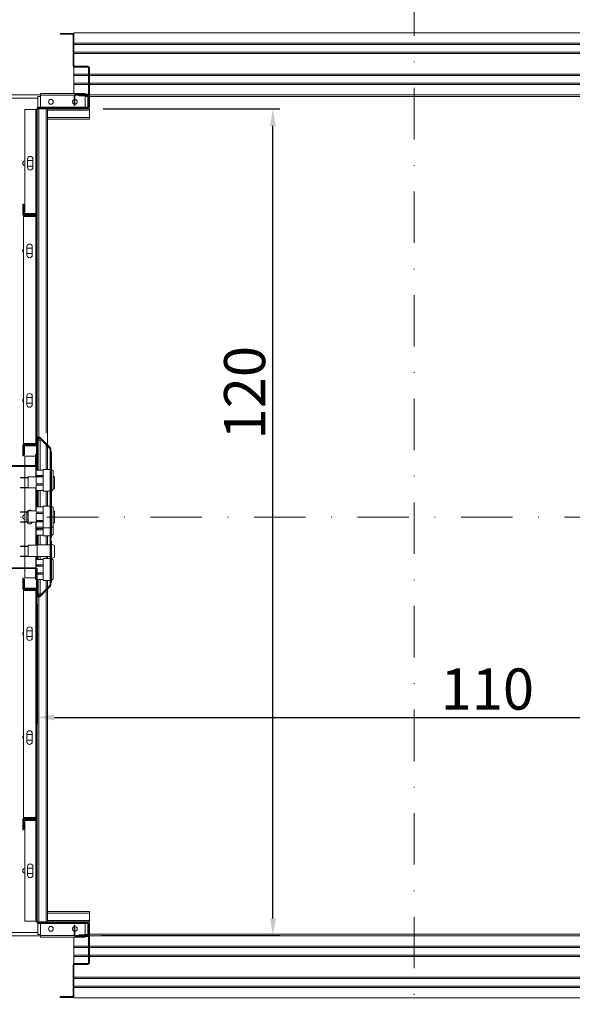
# Model space of a CAD drawing. Extents: x -10325 to 4189, y 176 to 6555.
# Drawn here: x -2102 to -2022, y 857 to 1001 of the extents above; entities that cross this region are included whole.
import ezdxf

# ---------------------------------------------------------------- set-up
doc = ezdxf.new("R2010")
doc.units = 0
doc.header["$LTSCALE"] = 10
doc.header["$MEASUREMENT"] = 0
doc.linetypes.add('DASHDOT2', pattern=[0.5, 0.25, -0.125, 0, -0.125])
doc.layers.get('0').update_dxf_attribs({"linetype": 'CONTINUOUS'})
doc.layers.get('DEFPOINTS').update_dxf_attribs({"linetype": 'CONTINUOUS'})
doc.layers.add('CONTINUA2', color=2, linetype='CONTINUOUS')
doc.styles.get("Standard").update_dxf_attribs({"font": 'ACENT.SHX'})
doc.dimstyles.new('Standard$0', dxfattribs={"dimtxt": 2.5, "dimasz": 2.5, "dimexe": 1, "dimexo": 2, "dimgap": 1, "dimtad": 1, "dimdec": 8, "dimlfac": 10, "dimdsep": 46, "dimtxsty": 'Standard', "dimcen": 0.1, "dimclrd": 1, "dimclre": 1, "dimclrt": 2, "dimaunit": 1, "dimadec": 3, "dimazin": 0, "dimtfac": 0.6, "dimtdec": 8, "dimtmove": 2, "dimatfit": 3, "dimfxl": 0, "dimtolj": 1, "dimarcsym": 0})
pattern_1 = [(45, (-2237.791, 667.696), (-10.1028, 10.1028), []), (45, (-2231.056, 667.696), (-10.1028, 10.1028), [])]
pattern_2 = [(45, (-2237.791, 677.696), (-10.1028, 10.1028), []), (45, (-2231.056, 677.696), (-10.1028, 10.1028), [])]

# ---------------------------------------------------------------- blocks, each defined once
blk = doc.blocks.new('*D1352')
at = {"layer": 'CONTINUA2', "color": 1, "lineweight": -2}
for p, q in [((-2099.77, 915.52), (-2099.77, 898.04)), ((-1989.77, 915.52), (-1989.77, 898.04)), ((-2097.27, 899.04), (-1992.27, 899.04))]:
    blk.add_line(p, q, dxfattribs=at)
at = {"layer": 'CONTINUA2', "color": 1}
for points in [[(-2097.27, 899.46), (-2097.27, 898.62), (-2099.77, 899.04)], [(-1992.27, 899.46), (-1992.27, 898.62), (-1989.77, 899.04)]]:
    blk.add_solid(points, dxfattribs=at)
at = {"layer": 'DEFPOINTS', "color": 0}
for p in [(-2099.77, 917.52), (-1989.77, 917.52), (-1989.77, 899.04)]:
    blk.add_point(p, dxfattribs=at)
at = {"layer": 'CONTINUA2', "color": 7, "insert": (-2034.11, 906.17), "char_height": 7, "attachment_point": 2}
blk.add_mtext('\\A1;{\\fArial|b0|i0|c0|p34;\\H0.85714x;110}', dxfattribs=at)
blk = doc.blocks.new('*D1353')
at = {"layer": 'CONTINUA2', "color": 1, "lineweight": -2}
for p, q in [((-2090.17, 987.73), (-2064.39, 987.73)), ((-2065.39, 869.74), (-2065.39, 985.23)), ((-2090.39, 867.24), (-2064.39, 867.24))]:
    blk.add_line(p, q, dxfattribs=at)
at = {"layer": 'CONTINUA2', "color": 1}
for points in [[(-2065.81, 985.23), (-2064.98, 985.23), (-2065.39, 987.73)], [(-2065.81, 869.74), (-2064.98, 869.74), (-2065.39, 867.24)]]:
    blk.add_solid(points, dxfattribs=at)
at = {"layer": 'DEFPOINTS', "color": 0}
for p in [(-2092.17, 987.73), (-2065.39, 987.73), (-2092.39, 867.24)]:
    blk.add_point(p, dxfattribs=at)
at = {"layer": 'CONTINUA2', "color": 7, "insert": (-2072.52, 946.36), "char_height": 7, "attachment_point": 2, "rotation": 90}
blk.add_mtext('\\A1;{\\fArial|b0|i0|c0|p34;\\H0.85714x;120}', dxfattribs=at)
blk = doc.blocks.new('EL.H7.LO.DIR')
at = {"linetype": 'Continuous', "lineweight": 0}
h = blk.add_hatch(dxfattribs=at)
h.set_pattern_fill('ANSI32', scale=1.5, style=0)
h.set_pattern_definition(pattern_2)
edge = h.paths.add_edge_path(flags=0)
edge.add_line((-2094.39, 989.63), (-2094.39, 988.23))
edge.add_line((-2094.39, 988.23), (-2094.27, 988.23))
edge.add_line((-2094.27, 988.23), (-2094.27, 989.63))
edge.add_arc((-2094.17, 989.63), 0.1, 90, 180, ccw=False)
edge.add_line((-2094.17, 989.73), (-2092.39, 989.73))
edge.add_arc((-2092.39, 989.95), 0.22, -90, 0)
edge.add_line((-2092.17, 989.95), (-2092.17, 993.71))
edge.add_arc((-2092.39, 993.71), 0.22, 0, 90)
edge.add_line((-2092.39, 993.93), (-2094.32, 993.93))
edge.add_arc((-2094.32, 994.03), 0.1, -180, -90, ccw=False)
edge.add_line((-2094.42, 994.03), (-2094.42, 998.51))
edge.add_arc((-2094.64, 998.51), 0.22, 0, 90)
edge.add_line((-2094.64, 998.73), (-2096.42, 998.73))
edge.add_line((-2096.42, 998.73), (-2096.42, 998.61))
edge.add_line((-2096.42, 998.61), (-2094.64, 998.61))
edge.add_arc((-2094.64, 998.51), 0.1, 0, 90, ccw=False)
edge.add_line((-2094.54, 998.51), (-2094.54, 994.03))
edge.add_arc((-2094.32, 994.03), 0.22, -180, -90)
edge.add_line((-2094.32, 993.81), (-2092.39, 993.81))
edge.add_arc((-2092.39, 993.71), 0.1, 0, 90, ccw=False)
edge.add_line((-2092.29, 993.71), (-2092.29, 989.95))
edge.add_arc((-2092.39, 989.95), 0.1, -90, 0, ccw=False)
edge.add_line((-2092.39, 989.85), (-2094.17, 989.85))
edge.add_arc((-2094.17, 989.63), 0.22, 90, 180)
h = blk.add_hatch(dxfattribs=at)
h.set_pattern_fill('ANSI32', scale=1.5, style=0)
h.set_pattern_definition(pattern_1)
edge = h.paths.add_edge_path(flags=0)
edge.add_line((-2101.89, 937.14), (-2101.89, 938.64))
edge.add_arc((-2101.67, 938.64), 0.22, 450, 540, ccw=False)
edge.add_line((-2101.67, 938.86), (-2099.99, 938.86))
edge.add_arc((-2099.99, 938.96), 0.1, 270, 360)
edge.add_line((-2099.89, 938.96), (-2099.89, 982.02))
edge.add_arc((-2099.99, 982.02), 0.1, 360, 450)
edge.add_line((-2099.99, 982.12), (-2101.67, 982.12))
edge.add_arc((-2101.67, 982.34), 0.22, 180, 270, ccw=False)
edge.add_line((-2101.89, 982.34), (-2101.89, 983.84))
edge.add_line((-2101.89, 983.84), (-2101.77, 983.84))
edge.add_line((-2101.77, 983.84), (-2101.77, 982.34))
edge.add_arc((-2101.67, 982.34), 0.1, 180, 270)
edge.add_line((-2101.67, 982.24), (-2099.99, 982.24))
edge.add_arc((-2099.99, 982.02), 0.22, 360, 450, ccw=False)
edge.add_line((-2099.77, 982.02), (-2099.77, 938.96))
edge.add_arc((-2099.99, 938.96), 0.22, 270, 360, ccw=False)
edge.add_line((-2099.99, 938.74), (-2101.67, 938.74))
edge.add_arc((-2101.67, 938.64), 0.1, 450, 540)
edge.add_line((-2101.77, 938.64), (-2101.77, 937.14))
edge.add_line((-2101.77, 937.14), (-2101.89, 937.14))
h = blk.add_hatch(dxfattribs=at)
h.set_pattern_fill('ANSI32', scale=1.5, style=0)
h.set_pattern_definition(pattern_1)
edge = h.paths.add_edge_path(flags=0)
edge.add_line((-2099.77, 916.78), (-2099.77, 918.74))
edge.add_line((-2099.77, 918.74), (-2099.64, 918.74))
edge.add_line((-2099.64, 918.74), (-2099.64, 916.78))
edge.add_arc((-2099.54, 916.78), 0.1, 180, 315)
edge.add_line((-2099.47, 916.71), (-2097.92, 918.26))
edge.add_arc((-2097.99, 918.33), 0.1, 315, 360)
edge.add_line((-2097.89, 918.33), (-2097.89, 938.15))
edge.add_arc((-2097.99, 938.15), 0.1, 360, 405)
edge.add_line((-2097.92, 938.22), (-2099.47, 939.77))
edge.add_arc((-2099.54, 939.7), 0.1, 405, 540)
edge.add_line((-2099.64, 939.7), (-2099.64, 937.74))
edge.add_line((-2099.64, 937.74), (-2099.77, 937.74))
edge.add_line((-2099.77, 937.74), (-2099.77, 939.7))
edge.add_arc((-2099.54, 939.7), 0.225, 405, 540, ccw=False)
edge.add_line((-2099.38, 939.86), (-2097.83, 938.31))
edge.add_arc((-2097.99, 938.15), 0.225, 360, 405, ccw=False)
edge.add_line((-2097.77, 938.15), (-2097.77, 918.33))
edge.add_arc((-2097.99, 918.33), 0.225, 315, 360, ccw=False)
edge.add_line((-2097.83, 918.18), (-2099.38, 916.63))
edge.add_arc((-2099.54, 916.78), 0.225, 180, 315, ccw=False)
h = blk.add_hatch(dxfattribs=at)
h.set_pattern_fill('ANSI32', scale=1.5, style=0)
h.set_pattern_definition(pattern_1)
edge = h.paths.add_edge_path(flags=0)
edge.add_arc((-2101.55, 938.52), 0.1, 450, 540)
edge.add_line((-2101.65, 938.52), (-2101.65, 937.24))
edge.add_line((-2101.65, 937.24), (-2101.77, 937.24))
edge.add_line((-2101.77, 937.24), (-2101.77, 938.52))
edge.add_arc((-2101.55, 938.52), 0.22, 450, 540, ccw=False)
edge.add_line((-2101.55, 938.74), (-2099.99, 938.74))
edge.add_arc((-2099.99, 938.52), 0.22, 360, 450, ccw=False)
edge.add_line((-2099.77, 938.52), (-2099.77, 935.74))
edge.add_line((-2099.77, 935.74), (-2099.89, 935.74))
edge.add_line((-2099.89, 935.74), (-2099.89, 938.52))
edge.add_arc((-2099.99, 938.52), 0.1, 360, 450)
edge.add_line((-2099.99, 938.62), (-2101.55, 938.62))
h = blk.add_hatch(dxfattribs=at)
h.set_pattern_fill('ANSI32', scale=1.5, style=0)
h.set_pattern_definition(pattern_1)
edge = h.paths.add_edge_path(flags=0)
edge.add_line((-2099.89, 920.64), (-2099.89, 919.14))
edge.add_line((-2099.89, 919.14), (-2100.01, 919.14))
edge.add_line((-2100.01, 919.14), (-2100.01, 920.64))
edge.add_arc((-2100.11, 920.64), 0.1, 360, 450)
edge.add_line((-2100.11, 920.74), (-2104.29, 920.74))
edge.add_arc((-2104.29, 920.96), 0.22, 180, 270, ccw=False)
edge.add_line((-2104.51, 920.96), (-2104.51, 935.52))
edge.add_arc((-2104.29, 935.52), 0.22, 450, 540, ccw=False)
edge.add_line((-2104.29, 935.74), (-2100.11, 935.74))
edge.add_arc((-2100.11, 935.84), 0.1, 270, 360)
edge.add_line((-2100.01, 935.84), (-2100.01, 937.34))
edge.add_line((-2100.01, 937.34), (-2099.89, 937.34))
edge.add_line((-2099.89, 937.34), (-2099.89, 935.84))
edge.add_arc((-2100.11, 935.84), 0.22, 270, 360, ccw=False)
edge.add_line((-2100.11, 935.62), (-2104.29, 935.62))
edge.add_arc((-2104.29, 935.52), 0.1, 450, 540)
edge.add_line((-2104.39, 935.52), (-2104.39, 920.96))
edge.add_arc((-2104.29, 920.96), 0.1, 180, 270)
edge.add_line((-2104.29, 920.86), (-2100.11, 920.86))
edge.add_arc((-2100.11, 920.64), 0.22, 360, 450, ccw=False)
h = blk.add_hatch(dxfattribs=at)
h.set_pattern_fill('ANSI32', scale=1.5, style=0)
h.set_pattern_definition(pattern_1)
edge = h.paths.add_edge_path(flags=0)
edge.add_line((-2099.99, 917.62), (-2101.67, 917.62))
edge.add_arc((-2101.67, 917.84), 0.22, 180, 270, ccw=False)
edge.add_line((-2101.89, 917.84), (-2101.89, 919.34))
edge.add_line((-2101.89, 919.34), (-2101.77, 919.34))
edge.add_line((-2101.77, 919.34), (-2101.77, 917.84))
edge.add_arc((-2101.67, 917.84), 0.1, 180, 270)
edge.add_line((-2101.67, 917.74), (-2099.99, 917.74))
edge.add_arc((-2099.99, 917.52), 0.22, 360, 450, ccw=False)
edge.add_line((-2099.77, 917.52), (-2099.77, 874.46))
edge.add_arc((-2099.99, 874.46), 0.22, 270, 360, ccw=False)
edge.add_line((-2099.99, 874.24), (-2101.67, 874.24))
edge.add_arc((-2101.67, 874.14), 0.1, 450, 540)
edge.add_line((-2101.77, 874.14), (-2101.77, 872.64))
edge.add_line((-2101.77, 872.64), (-2101.89, 872.64))
edge.add_line((-2101.89, 872.64), (-2101.89, 874.14))
edge.add_arc((-2101.67, 874.14), 0.22, 450, 540, ccw=False)
edge.add_line((-2101.67, 874.36), (-2099.99, 874.36))
edge.add_arc((-2099.99, 874.46), 0.1, 270, 360)
edge.add_line((-2099.89, 874.46), (-2099.89, 917.52))
edge.add_arc((-2099.99, 917.52), 0.1, 360, 450)
h = blk.add_hatch(dxfattribs=at)
h.set_pattern_fill('ANSI32', scale=1.5, style=0)
h.set_pattern_definition(pattern_2)
edge = h.paths.add_edge_path(flags=0)
edge.add_arc((-2092.39, 869.02), 0.22, 360, 450, ccw=False)
edge.add_line((-2092.17, 869.02), (-2092.17, 867.46))
edge.add_arc((-2092.39, 867.46), 0.22, 270, 360, ccw=False)
edge.add_line((-2092.39, 867.24), (-2093.67, 867.24))
edge.add_line((-2093.67, 867.24), (-2093.67, 867.36))
edge.add_line((-2093.67, 867.36), (-2092.39, 867.36))
edge.add_arc((-2092.39, 867.46), 0.1, 270, 360)
edge.add_line((-2092.29, 867.46), (-2092.29, 869.02))
edge.add_arc((-2092.39, 869.02), 0.1, 360, 450)
edge.add_line((-2092.39, 869.12), (-2099.67, 869.12))
edge.add_arc((-2099.67, 869.34), 0.22, 180, 270, ccw=False)
edge.add_line((-2099.89, 869.34), (-2099.89, 884.02))
edge.add_arc((-2099.99, 884.02), 0.1, 360, 450)
edge.add_line((-2099.99, 884.12), (-2101.55, 884.12))
edge.add_arc((-2101.55, 884.02), 0.1, 450, 540)
edge.add_line((-2101.65, 884.02), (-2101.65, 882.74))
edge.add_line((-2101.65, 882.74), (-2101.77, 882.74))
edge.add_line((-2101.77, 882.74), (-2101.77, 884.02))
edge.add_arc((-2101.55, 884.02), 0.22, 450, 540, ccw=False)
edge.add_line((-2101.55, 884.24), (-2099.99, 884.24))
edge.add_arc((-2099.99, 884.02), 0.22, 360, 450, ccw=False)
edge.add_line((-2099.77, 884.02), (-2099.77, 869.34))
edge.add_arc((-2099.67, 869.34), 0.1, 180, 270)
edge.add_line((-2099.67, 869.24), (-2092.39, 869.24))
h = blk.add_hatch(dxfattribs=at)
h.set_pattern_fill('ANSI32', scale=1.5, style=0)
h.set_pattern_definition(pattern_2)
edge = h.paths.add_edge_path(flags=0)
edge.add_line((-2094.39, 867.34), (-2094.39, 868.74))
edge.add_line((-2094.39, 868.74), (-2094.27, 868.74))
edge.add_line((-2094.27, 868.74), (-2094.27, 867.34))
edge.add_arc((-2094.17, 867.34), 0.1, 180, 270)
edge.add_line((-2094.17, 867.24), (-2092.39, 867.24))
edge.add_arc((-2092.39, 867.02), 0.22, 360, 450, ccw=False)
edge.add_line((-2092.17, 867.02), (-2092.17, 863.26))
edge.add_arc((-2092.39, 863.26), 0.22, 270, 360, ccw=False)
edge.add_line((-2092.39, 863.04), (-2094.32, 863.04))
edge.add_arc((-2094.32, 862.94), 0.1, 450, 540)
edge.add_line((-2094.42, 862.94), (-2094.42, 858.46))
edge.add_arc((-2094.64, 858.46), 0.22, 270, 360, ccw=False)
edge.add_line((-2094.64, 858.24), (-2096.42, 858.24))
edge.add_line((-2096.42, 858.24), (-2096.42, 858.36))
edge.add_line((-2096.42, 858.36), (-2094.64, 858.36))
edge.add_arc((-2094.64, 858.46), 0.1, 270, 360)
edge.add_line((-2094.54, 858.46), (-2094.54, 862.94))
edge.add_arc((-2094.32, 862.94), 0.22, 450, 540, ccw=False)
edge.add_line((-2094.32, 863.16), (-2092.39, 863.16))
edge.add_arc((-2092.39, 863.26), 0.1, 270, 360)
edge.add_line((-2092.29, 863.26), (-2092.29, 867.02))
edge.add_arc((-2092.39, 867.02), 0.1, 360, 450)
edge.add_line((-2092.39, 867.12), (-2094.17, 867.12))
edge.add_arc((-2094.17, 867.34), 0.22, 180, 270, ccw=False)
at = {"color": 1, "linetype": 'DASHDOT2', "lineweight": 0, "ltscale": 3}
for p, q in [((-2044.77, 1020.98), (-2044.77, 833.99)), ((-1954.95, 928.24), (-2115.97, 928.24))]:
    blk.add_line(p, q, dxfattribs=at)
at = {"color": 7, "linetype": 'Continuous', "lineweight": 15}
for p, q in [((-2096.42, 998.73), (-2096.42, 998.61)), ((-2094.64, 998.73), (-2096.42, 998.73)), ((-1970.42, 998.78), (-2094.42, 998.78)), ((-2094.42, 998.51), (-2094.42, 998.78)), ((-2094.64, 998.61), (-2096.42, 998.61)), ((-2094.54, 994.03), (-2094.54, 998.51)), ((-2094.42, 994.03), (-2094.42, 998.51)), ((-1970.42, 997.28), (-2094.42, 997.28)), ((-1970.42, 997.08), (-2094.42, 997.08)), ((-1970.42, 995.98), (-2094.42, 995.98)), ((-1970.42, 995.78), (-2094.42, 995.78)), ((-2094.42, 992.78), (-2094.42, 993.84)), ((-2092.39, 993.93), (-2094.32, 993.93)), ((-2092.39, 993.81), (-2094.32, 993.81)), ((-2092.29, 989.95), (-2092.29, 993.71)), ((-2092.17, 989.95), (-2092.17, 993.71)), ((-2092.29, 992.78), (-2094.42, 992.78)), ((-2094.42, 992.58), (-2094.42, 992.78)), ((-2092.29, 992.58), (-2094.42, 992.58)), ((-2094.42, 991.48), (-2094.42, 992.58)), ((-1970.42, 992.78), (-2092.17, 992.78)), ((-1970.42, 992.58), (-2092.17, 992.58)), ((-2092.29, 991.48), (-2094.42, 991.48)), ((-2094.42, 991.28), (-2094.42, 991.48)), ((-2092.29, 991.28), (-2094.42, 991.28)), ((-2094.42, 989.95), (-2094.42, 991.28)), ((-1970.42, 991.48), (-2092.17, 991.48)), ((-1970.42, 991.28), (-2092.17, 991.28)), ((-2103.47, 989.78), (-2099.28, 989.78)), ((-2099.28, 989.55), (-2099.67, 989.55)), ((-2099.67, 989.55), (-2099.67, 987.95)), ((-2092.78, 989.95), (-2099.28, 989.95)), ((-2099.28, 989.95), (-2099.28, 989.73)), ((-2099.28, 989.73), (-2099.28, 987.95)), ((-2094.39, 988.23), (-2094.39, 989.63)), ((-2094.27, 988.23), (-2094.27, 989.63)), ((-2094.17, 989.85), (-2092.39, 989.85)), ((-2094.17, 989.73), (-2092.39, 989.73)), ((-2093.67, 989.73), (-2093.67, 989.61)), ((-2093.67, 989.73), (-2092.39, 989.73)), ((-2093.67, 989.61), (-2092.39, 989.61)), ((-2092.78, 989.95), (-2092.78, 989.85)), ((-2092.78, 989.61), (-2092.78, 987.95)), ((-2092.39, 989.55), (-2092.78, 989.55)), ((-2092.39, 987.95), (-2092.39, 989.55)), ((-2092.29, 989.53), (-2092.39, 989.53)), ((-2092.29, 989.51), (-2092.29, 987.95)), ((-2007.71, 989.78), (-2092.25, 989.78)), ((-2012.17, 989.53), (-2092.17, 989.53)), ((-2092.17, 989.51), (-2092.17, 987.95)), ((-2101.59, 972.46), (-2101.59, 987.63)), ((-2099.99, 987.63), (-2101.59, 987.63)), ((-2099.89, 987.63), (-2099.99, 987.63)), ((-2099.89, 972.46), (-2099.89, 987.63)), ((-2099.77, 972.46), (-2099.77, 987.63)), ((-2099.67, 987.95), (-2099.67, 987.85)), ((-2092.39, 987.85), (-2099.67, 987.85)), ((-2092.39, 987.73), (-2099.67, 987.73)), ((-2092.78, 987.95), (-2099.28, 987.95)), ((-2098.27, 987.73), (-2098.27, 987.51)), ((-2098.27, 987.51), (-2098.27, 986.45)), ((-2094.39, 988.23), (-2094.27, 988.23)), ((-2092.39, 987.85), (-2092.39, 987.95)), ((-2092.39, 987.73), (-2092.17, 987.73)), ((-2092.17, 987.73), (-2092.17, 987.51)), ((-2092.17, 987.51), (-2092.17, 986.45)), ((-2098.27, 986.45), (-2098.27, 986.23)), ((-2098.27, 938.74), (-2098.27, 986.23)), ((-2098.27, 986.23), (-2092.17, 986.23)), ((-2092.17, 986.45), (-2092.17, 986.23)), ((-2101.19, 980.4), (-2101.19, 979.2)), ((-2101.19, 980.19), (-2100.39, 980.19)), ((-2100.39, 979.2), (-2100.39, 980.4)), ((-2100.39, 979.39), (-2101.19, 979.39)), ((-2101.89, 973.84), (-2101.77, 973.84)), ((-2101.89, 972.34), (-2101.89, 973.84)), ((-2101.77, 972.34), (-2101.77, 973.84)), ((-2101.77, 973.74), (-2101.77, 972.46)), ((-2101.77, 973.74), (-2101.65, 973.74)), ((-2101.65, 973.74), (-2101.65, 972.46)), ((-2101.79, 938.96), (-2101.79, 972.02)), ((-2101.79, 972.02), (-2099.99, 972.02)), ((-2099.99, 972.24), (-2101.67, 972.24)), ((-2099.99, 972.12), (-2101.67, 972.12)), ((-2099.99, 972.46), (-2101.59, 972.46)), ((-2101.55, 972.36), (-2099.99, 972.36)), ((-2101.55, 972.24), (-2099.99, 972.24)), ((-2099.89, 972.46), (-2099.99, 972.46)), ((-2099.99, 972.02), (-2099.89, 972.02)), ((-2099.89, 938.96), (-2099.89, 972.02)), ((-2099.77, 972.02), (-2099.77, 972.46)), ((-2099.77, 938.96), (-2099.77, 972.02)), ((-2101.29, 966.42), (-2101.29, 967.62)), ((-2101.29, 967.44), (-2100.49, 967.44)), ((-2100.49, 967.62), (-2100.49, 966.42)), ((-2100.49, 966.64), (-2101.29, 966.64)), ((-2101.29, 944.64), (-2101.29, 945.84)), ((-2101.29, 945.64), (-2100.49, 945.64)), ((-2100.49, 945.84), (-2100.49, 944.64)), ((-2100.49, 944.84), (-2101.29, 944.84)), ((-2101.89, 937.14), (-2101.89, 938.64)), ((-2099.99, 938.96), (-2101.79, 938.96)), ((-2101.77, 937.14), (-2101.77, 938.64)), ((-2101.77, 938.52), (-2101.77, 937.24)), ((-2101.67, 938.86), (-2099.99, 938.86)), ((-2101.67, 938.74), (-2099.99, 938.74)), ((-2101.65, 938.52), (-2101.65, 937.24)), ((-2099.99, 938.74), (-2101.55, 938.74)), ((-2099.99, 938.62), (-2101.55, 938.62)), ((-2099.89, 938.96), (-2099.99, 938.96)), ((-2099.89, 935.74), (-2099.89, 938.52)), ((-2099.77, 939.7), (-2099.77, 937.74)), ((-2099.77, 935.74), (-2099.77, 938.52)), ((-2099.64, 939.7), (-2099.64, 937.74)), ((-2099.34, 939.44), (-2099.64, 939.44)), ((-2097.92, 938.22), (-2099.47, 939.77)), ((-2097.83, 938.31), (-2099.38, 939.86)), ((-2099.34, 935.06), (-2099.34, 939.44)), ((-2098.27, 935.19), (-2098.27, 938.56)), ((-2101.77, 937.14), (-2101.89, 937.14)), ((-2101.65, 937.24), (-2101.77, 937.24)), ((-2100.01, 937.12), (-2101.59, 937.12)), ((-2101.59, 935.74), (-2101.59, 937.12)), ((-2100.01, 937.34), (-2099.89, 937.34)), ((-2100.01, 935.84), (-2100.01, 937.34)), ((-2099.89, 935.84), (-2099.89, 937.34)), ((-2099.64, 937.74), (-2099.77, 937.74)), ((-2099.64, 935.06), (-2099.64, 937.74)), ((-2097.89, 918.33), (-2097.89, 938.15)), ((-2097.77, 918.33), (-2097.77, 938.15)), ((-2097.67, 937.74), (-2097.77, 937.74)), ((-2097.67, 933.59), (-2097.67, 937.74)), ((-2104.29, 935.74), (-2100.11, 935.74)), ((-2104.29, 935.62), (-2100.11, 935.62)), ((-2101.59, 933.99), (-2101.59, 935.62)), ((-2099.89, 935.74), (-2099.77, 935.74)), ((-2099.89, 935.06), (-2099.89, 935.74)), ((-2099.77, 935.74), (-2099.77, 935.06)), ((-2099.93, 935.06), (-2099.93, 934.29)), ((-2099.93, 935.06), (-2098.93, 935.06)), ((-2099.93, 934.29), (-2098.93, 934.29)), ((-2099.89, 934.12), (-2099.89, 934.29)), ((-2099.77, 934.29), (-2099.77, 934.19)), ((-2099.77, 934.19), (-2098.93, 934.19)), ((-2099.77, 934.09), (-2099.77, 934.19)), ((-2099.64, 934.19), (-2099.64, 934.29)), ((-2099.34, 934.19), (-2099.34, 934.29)), ((-2098.93, 935.19), (-2097.89, 935.19)), ((-2098.93, 932), (-2098.93, 935.19)), ((-2097.67, 935.18), (-2097.47, 934.96)), ((-2097.47, 932.23), (-2097.47, 934.96)), ((-2097.47, 934.18), (-2097.27, 934.07)), ((-2102.2, 933.94), (-2102.2, 933.99)), ((-2102.2, 933.99), (-2101.87, 933.99)), ((-2101.87, 933.94), (-2102.2, 933.94)), ((-2101.87, 933.99), (-2101.1, 933.99)), ((-2101.87, 933.94), (-2101.1, 933.94)), ((-2101.59, 932.55), (-2101.59, 933.94)), ((-2101.1, 934.12), (-2099.77, 934.12)), ((-2101.1, 932.49), (-2101.1, 934.12)), ((-2099.93, 934.09), (-2099.93, 933.09)), ((-2099.93, 934.09), (-2098.93, 934.09)), ((-2099.93, 933.09), (-2098.93, 933.09)), ((-2099.93, 932.89), (-2098.93, 932.89)), ((-2099.93, 932.89), (-2099.93, 932.12)), ((-2099.77, 932.89), (-2099.77, 933.09)), ((-2097.67, 932.39), (-2097.67, 933.59)), ((-2097.27, 932.41), (-2097.27, 934.07)), ((-2102.2, 932.5), (-2102.2, 932.55)), ((-2101.87, 932.55), (-2102.2, 932.55)), ((-2101.87, 932.5), (-2102.2, 932.5)), ((-2101.87, 932.55), (-2101.1, 932.55)), ((-2101.87, 932.5), (-2101.1, 932.5)), ((-2101.59, 928.99), (-2101.59, 932.5)), ((-2099.93, 932.49), (-2101.1, 932.49)), ((-2099.93, 932.12), (-2098.93, 932.12)), ((-2099.89, 929.71), (-2099.89, 932.12)), ((-2099.77, 932.12), (-2099.77, 929.71)), ((-2099.64, 929.71), (-2099.64, 932.12)), ((-2099.34, 929.71), (-2099.34, 932.12)), ((-2097.89, 932), (-2098.93, 932)), ((-2098.27, 929.84), (-2098.27, 932)), ((-2097.67, 932.39), (-2097.77, 932.39)), ((-2097.67, 928.24), (-2097.67, 932.39)), ((-2097.47, 932.23), (-2097.67, 932.01)), ((-2097.27, 932.41), (-2097.47, 932.3)), ((-2098.93, 929.84), (-2097.89, 929.84)), ((-2098.93, 926.65), (-2098.93, 929.84)), ((-2102.2, 928.94), (-2102.2, 928.99)), ((-2102.2, 928.99), (-2101.87, 928.99)), ((-2101.87, 928.94), (-2102.2, 928.94)), ((-2101.87, 928.99), (-2101.1, 928.99)), ((-2101.87, 928.94), (-2101.1, 928.94)), ((-2101.59, 927.55), (-2101.59, 928.94)), ((-2101.27, 928.84), (-2101.26, 928.94)), ((-2101.27, 927.64), (-2101.27, 928.84)), ((-2101.27, 928.64), (-2101.1, 928.64)), ((-2101.1, 929.12), (-2099.93, 929.12)), ((-2101.1, 927.49), (-2101.1, 929.12)), ((-2099.93, 929.71), (-2098.93, 929.71)), ((-2099.93, 929.71), (-2099.93, 928.94)), ((-2099.93, 928.94), (-2098.93, 928.94)), ((-2099.93, 928.74), (-2098.93, 928.74)), ((-2099.93, 928.74), (-2099.93, 927.74)), ((-2099.77, 928.74), (-2099.77, 928.94)), ((-2097.67, 929.83), (-2097.47, 929.61)), ((-2097.47, 926.88), (-2097.47, 929.61)), ((-2097.47, 929.18), (-2097.27, 929.07)), ((-2097.27, 927.41), (-2097.27, 929.07)), ((-2102.2, 927.5), (-2102.2, 927.55)), ((-2101.87, 927.55), (-2102.2, 927.55)), ((-2101.87, 927.5), (-2102.2, 927.5)), ((-2101.87, 927.55), (-2101.1, 927.55)), ((-2101.87, 927.5), (-2101.1, 927.5)), ((-2101.59, 923.99), (-2101.59, 927.5)), ((-2101.1, 927.84), (-2101.27, 927.84)), ((-2101.26, 927.55), (-2101.27, 927.64)), ((-2099.93, 927.49), (-2101.1, 927.49)), ((-2099.93, 927.74), (-2098.93, 927.74)), ((-2099.93, 927.59), (-2098.93, 927.59)), ((-2099.93, 927.59), (-2099.93, 927.54)), ((-2099.93, 927.54), (-2098.93, 927.54)), ((-2099.93, 927.54), (-2099.93, 926.77)), ((-2099.77, 927.59), (-2099.77, 927.74)), ((-2097.67, 926.39), (-2097.67, 928.24)), ((-2097.27, 927.41), (-2097.47, 927.3)), ((-2099.93, 926.77), (-2098.93, 926.77)), ((-2099.93, 926.77), (-2099.93, 926.59)), ((-2099.93, 926.59), (-2098.93, 926.59)), ((-2099.93, 926.39), (-2098.93, 926.39)), ((-2099.93, 926.39), (-2099.93, 925.62)), ((-2099.93, 925.62), (-2098.93, 925.62)), ((-2099.89, 926.39), (-2099.89, 926.59)), ((-2099.89, 924.12), (-2099.89, 925.62)), ((-2099.77, 926.59), (-2099.77, 926.39)), ((-2099.77, 925.62), (-2099.77, 924.19)), ((-2099.64, 926.39), (-2099.64, 926.59)), ((-2099.64, 924.19), (-2099.64, 925.62)), ((-2099.34, 926.39), (-2099.34, 926.59)), ((-2099.34, 924.19), (-2099.34, 925.62)), ((-2097.89, 926.65), (-2098.93, 926.65)), ((-2098.93, 925.5), (-2098.93, 926.65)), ((-2097.67, 926.39), (-2097.77, 926.39)), ((-2097.47, 926.88), (-2097.67, 926.66)), ((-2097.67, 925.24), (-2097.67, 926.39)), ((-2097.47, 925.73), (-2097.67, 925.51)), ((-2097.47, 925.73), (-2097.47, 926.88)), ((-2101.1, 924.12), (-2099.77, 924.12)), ((-2101.1, 922.49), (-2101.1, 924.12)), ((-2099.77, 924.19), (-2097.89, 924.19)), ((-2099.77, 922.49), (-2099.77, 924.19)), ((-2097.89, 925.5), (-2098.93, 925.5)), ((-2098.27, 924.19), (-2098.27, 925.5)), ((-2097.67, 925.24), (-2097.77, 925.24)), ((-2097.67, 924.74), (-2097.77, 924.74)), ((-2097.67, 920.59), (-2097.67, 924.74)), ((-2097.67, 924.3), (-2097.27, 924.07)), ((-2102.2, 923.94), (-2102.2, 923.99)), ((-2102.2, 923.99), (-2101.87, 923.99)), ((-2101.87, 923.94), (-2102.2, 923.94)), ((-2101.87, 923.99), (-2101.1, 923.99)), ((-2101.87, 923.94), (-2101.1, 923.94)), ((-2101.59, 922.55), (-2101.59, 923.94)), ((-2097.27, 922.41), (-2097.27, 924.07)), ((-2102.2, 922.5), (-2102.2, 922.55)), ((-2101.87, 922.55), (-2102.2, 922.55)), ((-2101.87, 922.5), (-2102.2, 922.5)), ((-2101.87, 922.55), (-2101.1, 922.55)), ((-2101.87, 922.5), (-2101.1, 922.5)), ((-2101.59, 920.86), (-2101.59, 922.5)), ((-2099.77, 922.49), (-2101.1, 922.49)), ((-2099.93, 922.06), (-2098.93, 922.06)), ((-2099.93, 922.06), (-2099.93, 921.29)), ((-2099.93, 921.29), (-2098.93, 921.29)), ((-2099.89, 922.06), (-2099.89, 922.49)), ((-2099.89, 921.09), (-2099.89, 921.29)), ((-2099.77, 922.49), (-2099.77, 922.06)), ((-2097.89, 922.49), (-2099.77, 922.49)), ((-2099.77, 921.29), (-2099.77, 921.09)), ((-2099.64, 922.06), (-2099.64, 922.49)), ((-2099.64, 921.09), (-2099.64, 921.29)), ((-2099.34, 922.06), (-2099.34, 922.49)), ((-2099.34, 921.09), (-2099.34, 921.29)), ((-2098.93, 922.19), (-2097.89, 922.19)), ((-2098.93, 919), (-2098.93, 922.19)), ((-2098.27, 922.19), (-2098.27, 922.49)), ((-2097.27, 922.41), (-2097.67, 922.19)), ((-2097.67, 922.18), (-2097.47, 921.96)), ((-2097.47, 919.23), (-2097.47, 921.96)), ((-2100.11, 920.86), (-2104.29, 920.86)), ((-2100.11, 920.74), (-2104.29, 920.74)), ((-2101.59, 919.36), (-2101.59, 920.74)), ((-2100.01, 919.14), (-2100.01, 920.64)), ((-2099.93, 921.09), (-2099.93, 920.77)), ((-2099.93, 921.09), (-2098.93, 921.09)), ((-2099.77, 920.74), (-2099.89, 920.74)), ((-2099.89, 917.96), (-2099.89, 920.74)), ((-2099.89, 919.14), (-2099.89, 920.64)), ((-2099.77, 917.96), (-2099.77, 920.74)), ((-2099.77, 920.09), (-2098.93, 920.09)), ((-2099.77, 919.89), (-2098.93, 919.89)), ((-2099.64, 919.89), (-2099.64, 920.09)), ((-2099.34, 919.89), (-2099.34, 920.09)), ((-2097.67, 918.74), (-2097.67, 920.59)), ((-2101.89, 919.34), (-2101.77, 919.34)), ((-2101.89, 917.84), (-2101.89, 919.34)), ((-2101.77, 917.84), (-2101.77, 919.34)), ((-2101.77, 919.24), (-2101.77, 917.96)), ((-2101.77, 919.24), (-2101.65, 919.24)), ((-2101.65, 919.24), (-2101.65, 917.96)), ((-2101.59, 919.36), (-2100.01, 919.36)), ((-2099.89, 919.14), (-2100.01, 919.14)), ((-2099.93, 919.14), (-2099.93, 919.12)), ((-2099.93, 919.12), (-2099.89, 919.12)), ((-2099.77, 919.12), (-2098.93, 919.12)), ((-2099.77, 918.74), (-2099.64, 918.74)), ((-2099.77, 918.74), (-2099.77, 916.78)), ((-2099.64, 918.74), (-2099.64, 919.12)), ((-2099.64, 918.74), (-2099.64, 916.78)), ((-2099.34, 917.04), (-2099.34, 919.12)), ((-2097.89, 919), (-2098.93, 919)), ((-2098.27, 917.92), (-2098.27, 919)), ((-2097.67, 918.74), (-2097.77, 918.74)), ((-2097.47, 919.23), (-2097.67, 919.01)), ((-2101.79, 917.52), (-2099.99, 917.52)), ((-2101.79, 884.46), (-2101.79, 917.52)), ((-2099.99, 917.74), (-2101.67, 917.74)), ((-2099.99, 917.62), (-2101.67, 917.62)), ((-2101.55, 917.86), (-2099.99, 917.86)), ((-2101.55, 917.74), (-2099.99, 917.74)), ((-2099.99, 917.52), (-2099.89, 917.52)), ((-2099.89, 884.46), (-2099.89, 917.52)), ((-2099.77, 884.46), (-2099.77, 917.52)), ((-2099.34, 917.04), (-2099.64, 917.04)), ((-2099.47, 916.71), (-2097.92, 918.26)), ((-2099.38, 916.63), (-2097.83, 918.18)), ((-2098.27, 870.74), (-2098.27, 917.74)), ((-2101.29, 910.64), (-2101.29, 911.84)), ((-2101.29, 911.64), (-2100.49, 911.64)), ((-2100.49, 911.84), (-2100.49, 910.64)), ((-2100.49, 910.84), (-2101.29, 910.84)), ((-2101.29, 895.5), (-2101.29, 896.7)), ((-2101.29, 896.54), (-2100.49, 896.54)), ((-2100.49, 895.74), (-2101.29, 895.74)), ((-2100.49, 896.7), (-2100.49, 895.5)), ((-2101.89, 882.64), (-2101.89, 884.14)), ((-2099.99, 884.46), (-2101.79, 884.46)), ((-2101.77, 882.64), (-2101.77, 884.14)), ((-2101.77, 884.02), (-2101.77, 882.74)), ((-2101.67, 884.36), (-2099.99, 884.36)), ((-2101.67, 884.24), (-2099.99, 884.24)), ((-2101.65, 884.02), (-2101.65, 882.74)), ((-2101.59, 869.34), (-2101.59, 884.02)), ((-2101.59, 884.02), (-2099.99, 884.02)), ((-2099.99, 884.24), (-2101.55, 884.24)), ((-2099.99, 884.12), (-2101.55, 884.12)), ((-2099.89, 884.46), (-2099.99, 884.46)), ((-2099.99, 884.02), (-2099.89, 884.02)), ((-2099.89, 869.34), (-2099.89, 884.02)), ((-2099.77, 884.02), (-2099.77, 884.46)), ((-2099.77, 869.34), (-2099.77, 884.02)), ((-2101.77, 882.64), (-2101.89, 882.64)), ((-2101.65, 882.74), (-2101.77, 882.74)), ((-2101.19, 876.08), (-2101.19, 877.28)), ((-2101.19, 877.09), (-2100.39, 877.09)), ((-2100.39, 877.28), (-2100.39, 876.08)), ((-2100.39, 876.29), (-2101.19, 876.29)), ((-2098.27, 870.74), (-2092.17, 870.74)), ((-2098.27, 870.52), (-2098.27, 870.74)), ((-2098.27, 869.46), (-2098.27, 870.52)), ((-2092.17, 870.52), (-2092.17, 870.74)), ((-2092.17, 869.46), (-2092.17, 870.52)), ((-2099.99, 869.34), (-2101.59, 869.34)), ((-2099.89, 869.34), (-2099.99, 869.34)), ((-2092.39, 869.24), (-2099.67, 869.24)), ((-2092.39, 869.12), (-2099.67, 869.12)), ((-2099.67, 869.02), (-2099.67, 869.12)), ((-2099.67, 867.42), (-2099.67, 869.02)), ((-2099.28, 867.24), (-2099.28, 869.02)), ((-2092.78, 869.02), (-2099.28, 869.02)), ((-2098.27, 869.24), (-2098.27, 869.46)), ((-2094.39, 868.74), (-2094.27, 868.74)), ((-2094.39, 868.74), (-2094.39, 867.34)), ((-2094.27, 868.74), (-2094.27, 867.34)), ((-2092.78, 867.36), (-2092.78, 869.02)), ((-2092.39, 869.24), (-2092.17, 869.24)), ((-2092.39, 869.12), (-2092.39, 869.02)), ((-2092.39, 869.02), (-2092.39, 867.42)), ((-2092.29, 867.46), (-2092.29, 869.02)), ((-2092.17, 869.24), (-2092.17, 869.46)), ((-2092.17, 867.46), (-2092.17, 869.02)), ((-2103.47, 867.19), (-2099.28, 867.19)), ((-2099.28, 867.42), (-2099.67, 867.42)), ((-2099.28, 867.02), (-2099.28, 867.24)), ((-2092.78, 867.02), (-2099.28, 867.02)), ((-2094.42, 867.02), (-2094.42, 865.69)), ((-2094.17, 867.24), (-2092.39, 867.24)), ((-2094.17, 867.12), (-2092.39, 867.12)), ((-2093.67, 867.36), (-2092.39, 867.36)), ((-2093.67, 867.24), (-2093.67, 867.36)), ((-2093.67, 867.24), (-2092.39, 867.24)), ((-2092.39, 867.42), (-2092.78, 867.42)), ((-2092.78, 867.02), (-2092.78, 867.12)), ((-2092.29, 867.44), (-2092.39, 867.44)), ((-2092.29, 867.02), (-2092.29, 863.26)), ((-2007.71, 867.19), (-2092.25, 867.19)), ((-2012.17, 867.44), (-2092.17, 867.44)), ((-2092.17, 867.02), (-2092.17, 863.26)), ((-2092.29, 865.69), (-2094.42, 865.69)), ((-2094.42, 865.69), (-2094.42, 865.49)), ((-2092.29, 865.49), (-2094.42, 865.49)), ((-2094.42, 865.49), (-2094.42, 864.39)), ((-1970.42, 865.69), (-2092.17, 865.69)), ((-1970.42, 865.49), (-2092.17, 865.49)), ((-2092.29, 864.39), (-2094.42, 864.39)), ((-2094.42, 864.39), (-2094.42, 864.19)), ((-2094.42, 864.19), (-2094.42, 863.14)), ((-2092.29, 864.19), (-2094.42, 864.19)), ((-1970.42, 864.39), (-2092.17, 864.39)), ((-1970.42, 864.19), (-2092.17, 864.19)), ((-2094.54, 862.94), (-2094.54, 858.46)), ((-2094.42, 862.94), (-2094.42, 858.46)), ((-2092.39, 863.16), (-2094.32, 863.16)), ((-2092.39, 863.04), (-2094.32, 863.04)), ((-1970.42, 861.19), (-2094.42, 861.19)), ((-1970.42, 860.99), (-2094.42, 860.99)), ((-1970.42, 859.89), (-2094.42, 859.89)), ((-1970.42, 859.69), (-2094.42, 859.69)), ((-2094.64, 858.36), (-2096.42, 858.36)), ((-2096.42, 858.24), (-2096.42, 858.36)), ((-2094.64, 858.24), (-2096.42, 858.24)), ((-2094.42, 858.46), (-2094.42, 858.19)), ((-1970.42, 858.19), (-2094.42, 858.19))]:
    blk.add_line(p, q, dxfattribs=at)
at = {"color": 8, "linetype": 'Continuous', "lineweight": 15}
for p, q in [((-2103.47, 989.28), (-2099.67, 989.28)), ((-2094.36, 989.73), (-2099.28, 989.73)), ((-2099.99, 972.46), (-2099.99, 987.63)), ((-2099.28, 987.95), (-2099.67, 987.95)), ((-2099.55, 939.92), (-2099.55, 987.73)), ((-2098.49, 940.46), (-2098.49, 987.73)), ((-2098.27, 987.51), (-2092.17, 987.51)), ((-2092.39, 987.95), (-2092.78, 987.95)), ((-2098.27, 986.45), (-2092.17, 986.45)), ((-2099.99, 938.96), (-2099.99, 972.02)), ((-2099.55, 939.44), (-2099.55, 939.8)), ((-2098.49, 935.19), (-2098.49, 938.78)), ((-2099.99, 934.12), (-2099.99, 935.66)), ((-2101.87, 933.99), (-2101.87, 933.94)), ((-2097.67, 933.59), (-2097.77, 933.59)), ((-2101.87, 932.55), (-2101.87, 932.5)), ((-2099.99, 929.12), (-2099.99, 932.49)), ((-2098.49, 929.84), (-2098.49, 932)), ((-2101.87, 928.99), (-2101.87, 928.94)), ((-2101.87, 927.55), (-2101.87, 927.5)), ((-2099.99, 924.12), (-2099.99, 927.49)), ((-2097.67, 928.24), (-2097.77, 928.24)), ((-2098.49, 924.19), (-2098.49, 925.5)), ((-2101.87, 923.99), (-2101.87, 923.94)), ((-2101.87, 922.55), (-2101.87, 922.5)), ((-2099.99, 920.83), (-2099.99, 922.49)), ((-2098.49, 922.19), (-2098.49, 922.49)), ((-2097.67, 920.59), (-2097.77, 920.59)), ((-2098.49, 917.7), (-2098.49, 919)), ((-2099.99, 884.46), (-2099.99, 917.52)), ((-2099.55, 916.68), (-2099.55, 917.04)), ((-2098.49, 869.24), (-2098.49, 917.52)), ((-2099.55, 869.24), (-2099.55, 916.56)), ((-2099.99, 869.34), (-2099.99, 884.02)), ((-2098.27, 870.52), (-2092.17, 870.52)), ((-2099.28, 869.02), (-2099.67, 869.02)), ((-2098.27, 869.46), (-2092.17, 869.46)), ((-2092.39, 869.02), (-2092.78, 869.02)), ((-2103.47, 867.69), (-2099.67, 867.69)), ((-2094.36, 867.24), (-2099.28, 867.24))]:
    blk.add_line(p, q, dxfattribs=at)
at = {"color": 7, "linetype": 'Continuous', "lineweight": 15}
for centre in [(-2097.78, 988.75), (-2097.78, 868.22)]:
    blk.add_circle(centre, 0.35, dxfattribs=at)
for centre, radius, start, end in [((-2094.64, 998.51), 0.22, 360, 90), ((-2094.64, 998.51), 0.1, 360, 90), ((-2094.32, 994.03), 0.22, 180, 270), ((-2094.32, 994.03), 0.1, 180, 270), ((-2092.39, 993.71), 0.22, 360, 90), ((-2092.39, 993.71), 0.1, 360, 90), ((-2094.28, 988.75), 0.35, 108.3177, 180), ((-2094.28, 988.75), 0.35, 180, 251.6823), ((-2094.17, 989.63), 0.22, 90, 180), ((-2094.17, 989.63), 0.1, 90, 180), ((-2094.28, 988.75), 0.35, 271.6372, 88.3628), ((-2092.39, 989.95), 0.1, 270, 360), ((-2092.39, 989.95), 0.22, 270, 360), ((-2092.39, 989.51), 0.22, 360, 90), ((-2092.39, 989.51), 0.1, 360, 90), ((-2099.67, 987.63), 0.22, 90, 180), ((-2099.67, 987.63), 0.1, 90, 180), ((-2092.39, 987.95), 0.1, 270, 360), ((-2092.39, 987.95), 0.22, 270, 360), ((-2101.47, 979.79), 0.4, 107.4576, 252.5424), ((-2100.79, 980.4), 0.4, 0, 180), ((-2100.79, 979.2), 0.4, 180, 0), ((-2101.67, 972.34), 0.22, 180, 270), ((-2101.55, 972.46), 0.22, 180, 270), ((-2101.67, 972.34), 0.1, 180, 270), ((-2101.55, 972.46), 0.1, 180, 270), ((-2099.99, 972.46), 0.22, 270, 0), ((-2099.99, 972.46), 0.1, 270, 0), ((-2099.99, 972.02), 0.22, 0, 90), ((-2099.99, 972.02), 0.1, 0, 90), ((-2101.47, 967.04), 0.4, 143.1301, 216.8699), ((-2100.89, 967.62), 0.4, 0, 180), ((-2100.89, 966.42), 0.4, 180, 0), ((-2100.89, 945.84), 0.4, 0, 180), ((-2101.47, 945.24), 0.4, 143.1301, 216.8699), ((-2100.89, 944.64), 0.4, 180, 0), ((-2099.54, 939.7), 0.225, 45, 180), ((-2101.67, 938.64), 0.22, 90, 180), ((-2101.55, 938.52), 0.22, 90, 180), ((-2101.67, 938.64), 0.1, 90, 180), ((-2101.55, 938.52), 0.1, 90, 180), ((-2099.99, 938.96), 0.22, 270, 0), ((-2099.99, 938.96), 0.1, 270, 0), ((-2099.99, 938.52), 0.22, 0, 90), ((-2099.99, 938.52), 0.1, 0, 90), ((-2099.54, 939.7), 0.1, 45, 180), ((-2097.99, 938.15), 0.1, 0, 45), ((-2097.99, 938.15), 0.225, 0, 45), ((-2100.11, 935.84), 0.22, 270, 0), ((-2100.11, 935.84), 0.1, 270, 0), ((-2101.47, 928.24), 0.4, 107.4576, 252.5424), ((-2100.87, 928.84), 0.4, 44.427, 158.8337), ((-2100.87, 927.64), 0.4, 201.1663, 337.9757), ((-2100.11, 920.64), 0.22, 0, 90), ((-2100.11, 920.64), 0.1, 0, 90), ((-2101.67, 917.84), 0.22, 180, 270), ((-2101.55, 917.96), 0.22, 180, 270), ((-2101.67, 917.84), 0.1, 180, 270), ((-2101.55, 917.96), 0.1, 180, 270), ((-2099.99, 917.96), 0.22, 270, 0), ((-2099.99, 917.96), 0.1, 270, 0), ((-2099.99, 917.52), 0.22, 360, 90), ((-2099.99, 917.52), 0.1, 360, 90), ((-2097.99, 918.33), 0.1, 315, 0), ((-2097.99, 918.33), 0.225, 315, 0), ((-2099.54, 916.78), 0.225, 180, 315), ((-2099.54, 916.78), 0.1, 180, 315), ((-2101.47, 911.24), 0.4, 143.1301, 216.8699), ((-2100.89, 911.84), 0.4, 0, 180), ((-2100.89, 910.64), 0.4, 180, 0), ((-2100.89, 896.7), 0.4, 0, 180), ((-2101.47, 896.14), 0.4, 143.1301, 216.8699), ((-2100.89, 895.5), 0.4, 180, 0), ((-2101.67, 884.14), 0.22, 90, 180), ((-2101.55, 884.02), 0.22, 90, 180), ((-2101.67, 884.14), 0.1, 90, 180), ((-2101.55, 884.02), 0.1, 90, 180), ((-2099.99, 884.46), 0.1, 270, 0), ((-2099.99, 884.46), 0.22, 270, 0), ((-2099.99, 884.02), 0.22, 0, 90), ((-2099.99, 884.02), 0.1, 0, 90), ((-2101.47, 876.69), 0.4, 107.4576, 252.5424), ((-2100.79, 877.28), 0.4, 0, 180), ((-2100.79, 876.08), 0.4, 180, 0), ((-2099.67, 869.34), 0.22, 180, 270), ((-2099.67, 869.34), 0.1, 180, 270), ((-2094.28, 868.22), 0.35, 108.3177, 180), ((-2094.28, 868.22), 0.35, 180, 251.6823), ((-2094.28, 868.22), 0.35, 271.6372, 88.3628), ((-2092.39, 869.02), 0.22, 0, 90), ((-2092.39, 869.02), 0.1, 0, 90), ((-2094.17, 867.34), 0.22, 180, 270), ((-2094.17, 867.34), 0.1, 180, 270), ((-2092.39, 867.46), 0.1, 270, 0), ((-2092.39, 867.46), 0.22, 270, 0), ((-2092.39, 867.02), 0.22, 0, 90), ((-2092.39, 867.02), 0.1, 0, 90), ((-2094.32, 862.94), 0.22, 90, 180), ((-2094.32, 862.94), 0.1, 90, 180), ((-2092.39, 863.26), 0.1, 270, 0), ((-2092.39, 863.26), 0.22, 270, 0), ((-2094.64, 858.46), 0.1, 270, 0), ((-2094.64, 858.46), 0.22, 270, 0)]:
    blk.add_arc(centre, radius, start, end, dxfattribs=at)
at = {"layer": 'CONTINUA2', "color": 1}
for base, p1, p2, angle, picture, middle in [((-2065.39, 987.73), (-2092.39, 867.24), (-2092.17, 987.73), 90, '*D1353', (-2065.39, 946.36)), ((-1989.77, 899.04), (-2099.77, 917.52), (-1989.77, 917.52), 180, '*D1352', (-2034.11, 899.04))]:
    dim = blk.add_linear_dim(base=base, p1=p1, p2=p2, angle=angle, text='{\\fArial|b0|i0|c0|p34;\\H0.85714x;<>}', dimstyle='Standard$0', override={"dimtxt": 7, "dimdec": 0, "dimlfac": 1, "dimclrt": 7, "dimtmove": 0, "dimarcsym": 1}, dxfattribs=at)
    dim.commit()
    dim.dimension.update_dxf_attribs({"geometry": picture, "text_midpoint": middle, "dimtype": 128})

msp = doc.modelspace()

# ---------------------------------------------------------------- block references
at = {"color": 1}
msp.add_blockref('EL.H7.LO.DIR', (0, 0), dxfattribs=at)

doc.saveas('drawing.dxf')
